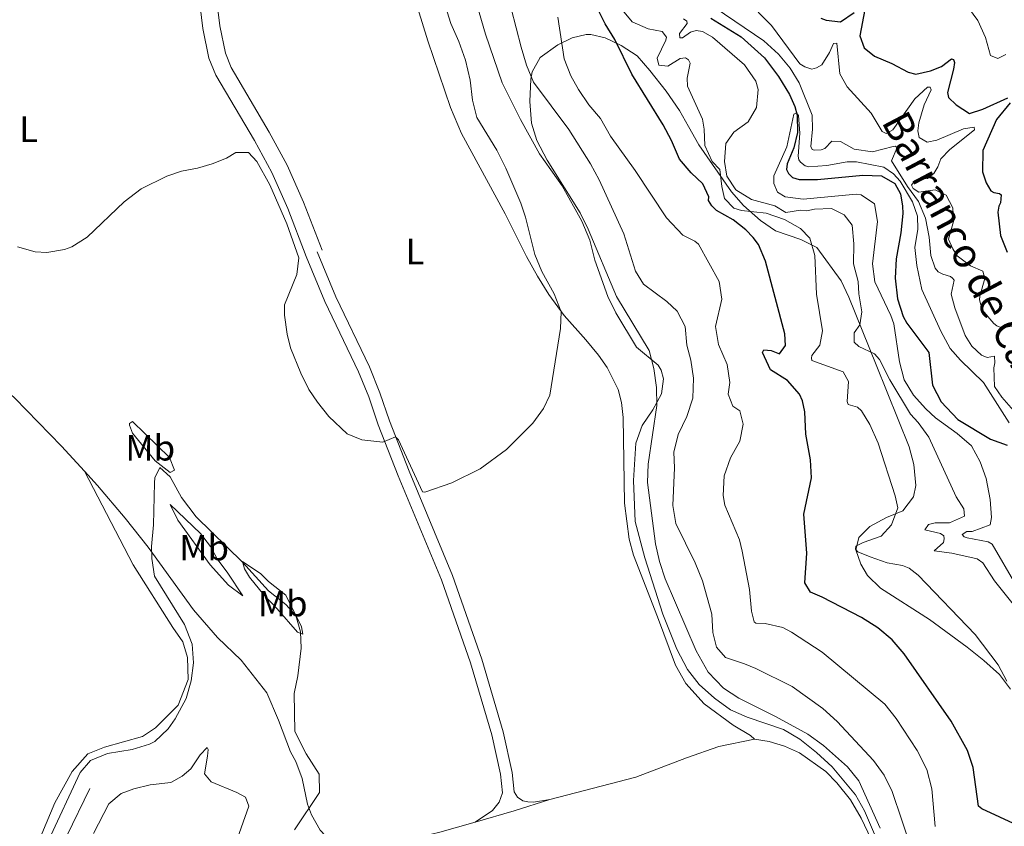
# Model space of a CAD drawing. Units: metres. Extents: x 629426 to 636413, y 651175 to 655931.
# Drawn here: x 631829 to 632100, y 654259 to 654481 of the extents above; entities that cross this region are included whole.
import ezdxf
from ezdxf.enums import TextEntityAlignment as Align

# ---------------------------------------------------------------- set-up
doc = ezdxf.new("R2010")
doc.units = ezdxf.units.M
doc.header["$MEASUREMENT"] = 0
doc.linetypes.add('DGN Style 3', pattern=[121.75143400000002, 86.96531000000002, -34.78612400000001])
for name, color, linetype, lineweight in [('Elementos auxiliares', 7, 'Continuous', 0), ('Entidades rústicas y varios', 7, 'Continuous', 0), ('Hidrografía', 7, 'Continuous', 0), ('Relieve y altimetría', 7, 'Continuous', 0), ('Textos de rotulación', 7, 'Continuous', 0), ('Viales y ferrocarril', 7, 'Continuous', 0)]:
    doc.layers.add(name, color=color, linetype=linetype, lineweight=lineweight)
doc.styles.add('Style-Arial Narrow', font='txt')
doc.styles.add('Style-timesi', font='timesi.shx', dxfattribs={"bigfont": 'timesibig.shx'})

msp = doc.modelspace()

# ---------------------------------------------------------------- linework, layer by layer
at = {"layer": 'Elementos auxiliares', "color": 250, "linetype": 'Continuous', "lineweight": 0}
msp.add_3dface([(629426.49, 655801.5900000001), (636323.8999999999, 655930.8999999999), (636412.95, 651304.6200000001), (629511.01, 651175.3300000001)], dxfattribs=at)
at = {"layer": 'Entidades rústicas y varios', "color": 92, "linetype": 'Continuous', "lineweight": 0, "extrusion": (-0.2574585576935571, 0.8519731702349892, 0.4559131586937313), "elevation": 394866.4251727385, "flags": 128}
msp.add_lwpolyline([(-794216.7645787094, -201884.4780889105), (-794206.5132607392, -201884.1971976922), (-794195.2810592782, -201884.4702239564)], dxfattribs=at)
at = {"layer": 'Entidades rústicas y varios', "color": 92, "linetype": 'Continuous', "lineweight": 0}
for points in [[(631936.24, 654491.76, 349.115), (631941.4070000001, 654475.078, 348.572), (631947.646, 654456.7409999999, 348.07), (631950.6070000001, 654449.557, 347.819), (631962.6340000001, 654427.551, 347.191), (631968.473, 654415.773, 346.439), (631971.4880000001, 654410.3859999999, 346.229), (631974.666, 654405.2960000001, 345.686), (631978.8160000001, 654399.5519999999, 344.85), (631984.8219999999, 654392.8770000001, 343.846), (631988.2779999999, 654388.6270000001, 343.47), (631990.675, 654385.28, 343.261), (631993.6599999999, 654379.2239999999, 342.718), (631994.638, 654375.686, 342.341), (631995.0819999999, 654371.554, 342.132), (631995.47, 654347.9780000001, 341.589), (631996.72, 654338.0889999999, 341.547), (631997.879, 654333.7180000001, 341.631), (632004.5560000001, 654316.726, 341.798), (632009.4569999999, 654303.4680000001, 341.63), (632012.342, 654298.372, 341.505), (632017.325, 654292.851, 341.547), (632025.324, 654286.962, 341.63), (632030.074, 654284.077, 341.795), (632031.1359999999, 654283.091, 341.795)], [(631846.976, 654356.791, 342.949), (631840.6599999999, 654363.6799999999, 343.948), (631827.837, 654376.8060000001, 345.046), (631814.8770000001, 654388.652, 344.994), (631812.9110000001, 654390.9269999999, 344.81)], [(631860.156, 654370.3910000001, 341.946), (631870.369, 654360.5179999999, 340.43), (631871.7820000001, 654357.071, 340.221), (631870.574, 654356.4410000001, 340.064), (631866.4269999999, 654359.6159999999, 340.064), (631860.148, 654367.2080000001, 341.79), (631859.402, 654369.382, 342.365), (631859.409, 654369.9180000001, 342.365), (631860.156, 654370.3910000001, 341.946)], [(631846.976, 654356.791, 342.949), (631860.3319999999, 654331.06, 342.739), (631871.253, 654313.784, 340.648), (631873.9950000001, 654309.9010000001, 341.903), (631875.2860000001, 654305.5430000001, 341.694), (631875.4550000001, 654299.52, 341.694), (631872.73, 654292.4140000001, 341.694), (631866.476, 654286.202, 341.694), (631862.9739999999, 654283.882, 341.484), (631852.534, 654280.9439999999, 341.275), (631847.935, 654279.104, 341.275), (631843.625, 654274.1969999999, 341.066), (631838.828, 654265.646, 341.066), (631832.429, 654250.3130000001, 340.648), (631826.1200000001, 654237.196, 340.02)], [(631915.956, 654253.648, 341.125), (631911.7779999999, 654258.095, 340.968), (631909.3899999999, 654262.263, 340.602), (631908.27, 654265.223, 340.392), (631906.8770000001, 654272.256, 339.87), (631905.131, 654276.993, 339.713), (631903.656, 654279.666, 339.66), (631900.3049999999, 654288.3430000001, 338.615), (631897.077, 654295.8870000001, 338.353), (631890.0590000001, 654304.8489999999, 338.353), (631883.55, 654311.0220000001, 338.353), (631876.9650000001, 654318.699, 338.876), (631864.473, 654335.895, 340.236), (631858.1740000001, 654343.888, 340.968), (631850.5860000001, 654352.855, 342.379), (631846.976, 654356.791, 342.949)], [(631870.55, 654347.594, 340.273), (631878.8929999999, 654339.6030000001, 339.855), (631881.6529999999, 654336.023, 339.698), (631883.4979999999, 654332.665, 339.228), (631886.4099999999, 654328.723, 338.862), (631890.544, 654322.4650000001, 338.652), (631886.5760000001, 654325.415, 338.652), (631881.568, 654331.06, 338.914), (631872.6440000001, 654343.2760000001, 339.594), (631870.55, 654347.594, 340.273)], [(631890.435, 654331.9750000001, 340.587), (631895.467, 654328.5090000001, 340.692), (631897.547, 654326.469, 340.692), (631902.327, 654322.689, 340.273), (631906.6159999999, 654314.0249999999, 339.907), (631906.99, 654311.933, 339.698), (631905.5519999999, 654312.531, 339.489), (631900.0020000001, 654318.953, 339.175), (631896.26, 654322.7520000001, 338.862), (631892.3260000001, 654327.6810000001, 339.437), (631890.9380000001, 654329.956, 339.803), (631890.435, 654331.9750000001, 340.587)], [(631974.919, 654266.5279999999, 342.715), (631998.5260000001, 654272.686, 342.715), (632012.5290000001, 654277.976, 342.547), (632021.3840000001, 654281.132, 342.004), (632031.1359999999, 654283.091, 341.795)], [(632031.1359999999, 654283.091, 341.795), (632035.243, 654282.4890000001, 341.669), (632039.4450000001, 654281.22, 341.502), (632043.5730000001, 654279.365, 341.251), (632050.807, 654274.257, 340.875), (632053.7860000001, 654271.128, 340.875), (632057.5419999999, 654266.4650000001, 340.833), (632060.469, 654261.371, 340.875), (632063.281, 654255.6470000001, 340.749)], [(631965.142, 654268.6669999999, 342.506), (631966.0020000001, 654267.175, 342.715), (631967.524, 654266.155, 342.715), (631968.8260000001, 654265.842, 342.715), (631970.415, 654265.8260000001, 342.715), (631974.919, 654266.5279999999, 342.715)], [(631961.906, 654268.3130000001, 342.506), (631960.986, 654265.747, 342.589), (631959.183, 654263.5430000001, 342.798), (631954.355, 654260.31, 342.722)], [(631915.956, 654253.648, 341.125), (631919.53, 654252.9890000001, 341.878), (631925.463, 654253.2949999999, 342.171), (631933.257, 654254.8030000001, 342.38), (631944.669, 654257.5, 342.505), (631954.355, 654260.31, 342.722)]]:
    msp.add_polyline3d(points, dxfattribs=at)
at = {"layer": 'Entidades rústicas y varios', "color": 92, "linetype": 'DGN Style 3', "lineweight": 0}
for points in [[(632101.524, 654296.865, 322.103), (632098.5050000001, 654300.8559999999, 322.24), (632094.26, 654304.717, 322.992), (632089.6840000001, 654308.4040000001, 323.243), (632079.2679999999, 654316.007, 323.44), (632065.8160000001, 654324.5819999999, 323.916), (632062.2649999999, 654328.1070000001, 323.661), (632060.4580000001, 654331.1710000001, 323.745), (632059.0549999999, 654335.162, 323.745), (632059.8360000001, 654338.52, 323.577), (632062.879, 654341.581, 323.159), (632067.439, 654343.997, 322.992), (632071.943, 654345.8330000001, 321.521), (632074.871, 654349.723, 320.317), (632075.4890000001, 654352.827, 319.898), (632074.9990000001, 654358.6470000001, 319.28), (632073.7239999999, 654363.5020000001, 318.811), (632064.632, 654385.983, 317.948), (632057.1140000001, 654404.6510000001, 318.315), (632054.9950000001, 654409.104, 319.146), (632048.307, 654418.3, 322.614), (632043.936, 654420.462, 323.745), (632036.9369999999, 654422.875, 324.433), (632032.8300000001, 654425.6570000001, 325.001), (632028.189, 654429.8430000001, 325.333), (632024.8219999999, 654433.5279999999, 325.333), (632015.9110000001, 654446.5109999999, 325.25), (632013.013, 654451.54, 325.276), (632010.5730000001, 654455.872, 325.835), (632006.888, 654461.247, 325.919), (632002.382, 654466.869, 326.225), (631998.9709999999, 654470.9029999999, 327.042), (631994.5549999999, 654473.817, 327.381), (631990.1740000001, 654475.858, 328.678), (631986.1440000001, 654476.7949999999, 329.012), (631984.9340000001, 654476.79, 329.588), (631981.0160000001, 654475.8589999999, 332.735), (631977.159, 654473.9709999999, 335.618), (631972.283, 654470.462, 337.792), (631970.0889999999, 654466.5789999999, 339.13), (631969.6950000001, 654464.4950000001, 339.388), (631969.375, 654458.398, 339.933), (631969.8840000001, 654452.4010000001, 340.721), (631971.3189999999, 654447.7, 341.638), (631974.1680000001, 654442.2479999999, 342.031), (631983.257, 654427.7520000001, 342.405), (631985.4990000001, 654423.2930000001, 342.458), (631993.271, 654404.804, 342.631), (632002.246, 654389.9240000001, 342.642), (632003.551, 654385.04, 342.641), (632004.2309999999, 654379.8030000001, 342.457), (632004.2960000001, 654374.8200000001, 342.056), (632001.969, 654358.726, 341.388), (632001.8019999999, 654353.622, 341.388), (632004.0079999999, 654336.8319999999, 341.372), (632005.021, 654331.9340000001, 341.347), (632006.585, 654327.1910000001, 341.304), (632015.1070000001, 654307.345, 340.719), (632018.4610000001, 654301.5149999999, 340.724), (632022.6529999999, 654297.0830000001, 340.7), (632026.8600000001, 654294.409, 340.551), (632036.9140000001, 654289.3389999999, 340.434), (632045.8019999999, 654284.4380000001, 340.131), (632050.1240000001, 654281.406, 340.136), (632056.7220000001, 654275.531, 340.217), (632059.8489999999, 654271.6200000001, 340.217), (632065.7490000001, 654258.672, 340.217)], [(632001.969, 654358.726, 341.388), (632004.2960000001, 654374.8200000001, 342.056), (632004.2309999999, 654379.8030000001, 342.457), (632003.551, 654385.04, 342.641), (632002.246, 654389.9240000001, 342.642), (631993.271, 654404.804, 342.631), (631985.4990000001, 654423.2930000001, 342.458), (631983.257, 654427.7520000001, 342.405), (631974.1680000001, 654442.2479999999, 342.031), (631971.3189999999, 654447.7, 341.638), (631969.8840000001, 654452.4010000001, 340.721), (631969.375, 654458.398, 339.933), (631969.6950000001, 654464.4950000001, 339.388), (631970.0889999999, 654466.5789999999, 339.13), (631972.283, 654470.462, 337.792), (631977.159, 654473.9709999999, 335.618), (631981.0160000001, 654475.8589999999, 332.735), (631984.9340000001, 654476.79, 329.588), (631986.1440000001, 654476.7949999999, 329.012), (631990.1740000001, 654475.858, 328.678), (631994.5549999999, 654473.817, 327.381), (631998.9709999999, 654470.9029999999, 327.042), (632002.382, 654466.869, 326.225), (632006.888, 654461.247, 325.919), (632010.5730000001, 654455.872, 325.835), (632013.013, 654451.54, 325.276), (632015.9110000001, 654446.5109999999, 325.25), (632024.8219999999, 654433.5279999999, 325.333), (632028.189, 654429.8430000001, 325.333), (632032.8300000001, 654425.6570000001, 325.001), (632036.9369999999, 654422.875, 324.433), (632043.936, 654420.462, 323.745), (632048.307, 654418.3, 322.614), (632054.9950000001, 654409.104, 319.146), (632057.1140000001, 654404.6510000001, 318.315), (632064.632, 654385.983, 317.948), (632073.7239999999, 654363.5020000001, 318.811), (632074.9990000001, 654358.6470000001, 319.28), (632075.4890000001, 654352.827, 319.898), (632074.871, 654349.723, 320.317), (632071.943, 654345.8330000001, 321.521), (632067.439, 654343.997, 322.992), (632062.879, 654341.581, 323.159), (632059.8360000001, 654338.52, 323.577), (632059.0549999999, 654335.162, 323.745), (632060.4580000001, 654331.1710000001, 323.745), (632062.2649999999, 654328.1070000001, 323.661), (632065.8160000001, 654324.5819999999, 323.916), (632079.2679999999, 654316.007, 323.44), (632089.6840000001, 654308.4040000001, 323.243), (632094.26, 654304.717, 322.992), (632098.5050000001, 654300.8559999999, 322.24), (632101.524, 654296.865, 322.103)], [(632065.7490000001, 654258.672, 340.217), (632059.8489999999, 654271.6200000001, 340.217), (632056.7220000001, 654275.531, 340.217), (632050.1240000001, 654281.406, 340.136), (632045.8019999999, 654284.4380000001, 340.131), (632036.9140000001, 654289.3389999999, 340.434), (632026.8600000001, 654294.409, 340.551), (632022.6529999999, 654297.0830000001, 340.7), (632018.4610000001, 654301.5149999999, 340.724), (632015.1070000001, 654307.345, 340.719), (632006.585, 654327.1910000001, 341.304), (632005.021, 654331.9340000001, 341.347), (632004.0079999999, 654336.8319999999, 341.372), (632001.8019999999, 654353.622, 341.388), (632001.969, 654358.726, 341.388)]]:
    msp.add_polyline3d(points, dxfattribs=at)
at = {"layer": 'Hidrografía', "color": 142, "linetype": 'DGN Style 3', "lineweight": 25}
msp.add_polyline3d([(632019.219, 654481.298, 312.819), (632027.541, 654476.1240000001, 312.609), (632033.9480000001, 654470.4180000001, 312.317), (632037.754, 654465.2960000001, 311.313), (632040.763, 654460.327, 310.31), (632042.2380000001, 654457.0490000001, 310.059), (632042.9480000001, 654454.5930000001, 309.976), (632042.9839999999, 654449.869, 309.85), (632041.966, 654445.629, 309.725), (632040.156, 654441.2930000001, 309.349), (632039.9720000001, 654439.743, 309.223), (632040.493, 654438.5800000001, 309.098), (632041.598, 654437.5109999999, 309.098), (632043.4469999999, 654436.9569999999, 308.972), (632048.507, 654436.9140000001, 308.721), (632060.9880000001, 654438.165, 308.303), (632066.05, 654437.997, 308.303), (632069.7649999999, 654435.8840000001, 308.303), (632071.2760000001, 654432.9820000001, 308.22), (632071.8330000001, 654429.605, 308.22), (632071.95, 654427.6000000001, 308.22), (632071.4099999999, 654422.28, 308.178), (632070.1070000001, 654415.1089999999, 308.052), (632069.818, 654409.794, 308.052), (632070.4539999999, 654404.1599999999, 307.969), (632072.0390000001, 654399.3360000001, 307.885), (632073.074, 654397.429, 307.885), (632079.1429999999, 654389.3759999999, 307.718), (632080.1270000001, 654380.402, 307.634), (632082.503, 654375.8, 307.593), (632087.0989999999, 654370.942, 307.509), (632096.094, 654365.5290000001, 307.384), (632100.6780000001, 654363.8899999999, 307.258)], dxfattribs=at)
at = {"layer": 'Hidrografía', "color": 5, "linetype": 'Continuous', "lineweight": 0}
msp.add_polyline3d([(631848.477, 654269.5190000001, 336.613), (631835.845, 654243.5530000001, 335.933), (631828.4010000001, 654225.0179999999, 334.94)], dxfattribs=at)
at = {"layer": 'Relieve y altimetría', "color": 30, "linetype": 'Continuous', "lineweight": 0, "flags": 128}
for points, elevation in [([(632074.335, 654252.969), (632069.0349999999, 654268.763), (632066.852, 654273.166), (632063.929, 654277.2420000001), (632053.8970000001, 654288.006), (632049.9510000001, 654291.4950000001), (632041.5149999999, 654297.5630000001), (632031.5789999999, 654302.496), (632028.4650000001, 654303.852), (632023.253, 654305.523), (632020.696, 654308.4070000001), (632019.71, 654312.446), (632019.4180000001, 654317.446), (632016.9299999999, 654326.587), (632014.869, 654331.608), (632009.517, 654342.3840000001), (632008.754, 654347.3300000001), (632009.223, 654357.7239999999), (632008.9850000001, 654362.027), (632010.1939999999, 654366.8759999999), (632012.5449999999, 654371.828), (632014.2180000001, 654376.8729999999), (632014.379, 654382.311), (632013.662, 654387.2590000001), (632012.5989999999, 654391.398), (632012.1370000001, 654396.575), (632009.936, 654400.7620000001), (632007.091, 654403.433), (632000.656, 654408.219), (631998.4650000001, 654411.7790000001), (631995.2350000001, 654422.0260000001), (631988.477, 654436.8700000001), (631986.1000000001, 654441.2690000001), (631980.0959999999, 654450.7390000001), (631970.3899999999, 654463.7509999999), (631968.527, 654468.3899999999), (631967.014, 654473.352), (631961.571, 654494.696)], 335), ([(632020.163, 654294.344), (632015.935, 654298.1229999999), (632012.767, 654302.294), (632009.791, 654307.804), (632006.0149999999, 654317.5109999999), (632000.993, 654332.9169999999), (631998.385, 654342.9569999999), (631997.9510000001, 654354.1780000001), (631998.574, 654364.494), (632000.335, 654369.288), (632003.2490000001, 654373.6089999999), (632005.585, 654378.03), (632006.1869999999, 654382.138), (632005.52, 654384.5519999999), (632004.6610000001, 654385.9169999999), (631998.7180000001, 654390.889), (631993.027, 654400.2579999999), (631990.827, 654404.8030000001), (631987.3289999999, 654414.753), (631985.892, 654420.298), (631983.7209999999, 654425.4920000001), (631978.284, 654435.186), (631972.0449999999, 654444.03), (631966.8800000001, 654453.4510000001), (631961.818, 654463.565), (631957.1869999999, 654476.8929999999), (631954.1740000001, 654487.3759999999)], 340), ([(631960.3700000001, 654445.024), (631954.895, 654453.9580000001), (631953.6200000001, 654458.7930000001), (631953.0290000001, 654464.2620000001), (631951.726, 654469.7590000001), (631949.9269999999, 654474.872), (631947.713, 654479.854), (631946.256, 654484.513)], 345), ([(632027.615, 654428.466), (632025.4720000001, 654429.0989999999), (632022.962, 654431.6910000001), (632022.1969999999, 654434.983), (632021.6170000001, 654439.74), (632019.533, 654441.879), (632017.537, 654446.321), (632017.3800000001, 654450.7919999999), (632016.8740000001, 654453.5419999999), (632012.794, 654462.6329999999), (632012.632, 654464.845), (632013.4850000001, 654468.9569999999), (632013.01, 654469.827), (632012.2069999999, 654470.3999999999), (632010.746, 654470.2080000001), (632007.3929999999, 654468.146), (632004.923, 654468.3559999999), (632004.389, 654470.3130000001), (632006.8160000001, 654475.2450000001), (632006.969, 654476.0830000001), (632005.814, 654477.652), (632001.915, 654478.342), (631997.575, 654480.3189999999), (631994.9310000001, 654483.453)], 320), ([(632020.342, 654484.176), (632033.7890000001, 654475.03), (632037.737, 654471.4169999999), (632041.0179999999, 654467.571), (632043.429, 654463.4809999999), (632047.0449999999, 654454.6359999999), (632047.1499999999, 654450.791), (632046.6840000001, 654446.058), (632047.0320000001, 654445.2280000001), (632047.621, 654444.986), (632049.544, 654445.06), (632050.541, 654445.452), (632052.4720000001, 654447.5320000001), (632054.858, 654447.362), (632058.6140000001, 654445.2509999999), (632063.5800000001, 654444.547), (632069.3470000001, 654446.054), (632069.889, 654446.105), (632070.4380000001, 654445.78), (632068.868, 654442.1159999999), (632073.2069999999, 654435.037), (632076.2860000001, 654430.906), (632078.185, 654426.28), (632079.165, 654421.087), (632079.6669999999, 654416.0360000001), (632080.811, 654412.5419999999), (632081.663, 654411.594), (632082.929, 654410.905), (632085.03, 654410.2690000001), (632085.6229999999, 654409.8200000001), (632086.05, 654409.284), (632085.2339999999, 654405.4639999999)], 315), ([(632032.23, 654482.94), (632035.8859999999, 654479.28), (632043.669, 654468.746), (632045.021, 654467.889), (632046.9550000001, 654467.2930000001), (632048.246, 654467.608), (632049.6939999999, 654468.5090000001), (632051.814, 654471.848), (632052.943, 654474.3759999999), (632053.7790000001, 654474.389), (632054.669, 654466.041), (632056.6939999999, 654462.3940000001), (632063.2520000001, 654455.1429999999), (632066.2609999999, 654450.1329999999), (632067.3570000001, 654449.608), (632069.2220000001, 654450.5989999999), (632075.2280000001, 654459.1440000001), (632078.7720000001, 654462.298), (632079.44, 654462.3500000001), (632079.746, 654461.56), (632077.8489999999, 654457.432), (632076.3829999999, 654452.5149999999), (632076.1259999999, 654450.337), (632076.449, 654448.4610000001), (632078.6030000001, 654447.2010000001), (632081.2690000001, 654447.787), (632088.6200000001, 654450.8360000001), (632091.538, 654451.344), (632091.676, 654450.594), (632084.8659999999, 654445.1710000001), (632082.399, 654442.621), (632081.598, 654440.4750000001), (632080.459, 654438.5760000001), (632078.7239999999, 654437.2509999999)], 320), ([(632090.0260000001, 654484.128), (632092.591, 654480.7), (632094.676, 654475.9680000001), (632096.095, 654471.057), (632098.115, 654470.253), (632100.23, 654471.2919999999)], 330), ([(632080.8829999999, 654259.102), (632079.9169999999, 654269.496), (632078.534, 654274.7849999999), (632075.94, 654279.969), (632070.1499999999, 654288.78), (632067.0220000001, 654292.685), (632049.818, 654307.021), (632041.3430000001, 654312.561), (632038.9650000001, 654313.771), (632034.0930000001, 654314.9099999999), (632031.585, 654315.03), (632031.077, 654315.398), (632030.361, 654318.27), (632029.8019999999, 654324.2409999999), (632027.831, 654334.757), (632027.0279999999, 654337.8670000001), (632022.9809999999, 654347.46), (632022.5619999999, 654350.087), (632022.8489999999, 654355.4850000001), (632024.608, 654360.406), (632027.125, 654365.006), (632028.0930000001, 654369.662), (632027.112, 654373.3670000001), (632025.2509999999, 654374.6740000001), (632023.902, 654377.915), (632024.3910000001, 654381.1840000001), (632023.679, 654386.1270000001), (632021.2930000001, 654391.5860000001), (632020.467, 654396.53), (632022.217, 654404.061), (632021.426, 654408.94), (632015.78, 654419.1329999999), (632014.804, 654420.037), (632011.4739999999, 654421.655), (632006.956, 654426.446), (631998.3389999999, 654439.4299999999), (631991.625, 654448.841), (631988.828, 654453.686), (631985.5989999999, 654457.503), (631982.7820000001, 654461.6499999999), (631980.6470000001, 654465.4680000001), (631978.872, 654470.1510000001), (631977.0789999999, 654481.591)], 330), ([(632079.0789999999, 654366.1030000001), (632076.128, 654370.1510000001), (632074.041, 654372.46), (632068.3759999999, 654381.8640000001), (632065.5560000001, 654387.497), (632064.1510000001, 654389.064), (632059.854, 654391), (632058.5800000001, 654392.1910000001), (632058.537, 654394.7820000001), (632060.132, 654396.9839999999), (632060.7, 654400.588), (632059.842, 654405.5149999999), (632059.6429999999, 654408.892), (632058.4280000001, 654413.746), (632058.5109999999, 654419.2420000001), (632058.05, 654424.4210000001), (632055.828, 654427.2690000001), (632052.3300000001, 654428.9680000001), (632047.6499999999, 654428.807), (632045.567, 654428.3130000001), (632043.808, 654428.4920000001), (632039.7620000001, 654427.9240000001), (632036.763, 654429.7139999999), (632030.337, 654431.4909999999), (632026.0889999999, 654434.121), (632023.541, 654437.9010000001), (632022.932, 654441.905), (632023.344, 654446.879), (632025.476, 654449.9340000001), (632029.442, 654452.842), (632031.7609999999, 654456.727), (632032.1599999999, 654461.717), (632031.558, 654464), (632028.3899999999, 654468.504), (632019.6510000001, 654476.0970000001), (632016.8670000001, 654477.598), (632015.1470000001, 654477.946), (632013.5660000001, 654477.46), (632011.375, 654475.9169999999), (632010.6640000001, 654475.905), (632010.561, 654477.1159999999), (632012.6910000001, 654479.7860000001), (632012.5959999999, 654480.4950000001), (632011.6240000001, 654481.1059999999)], 315), ([(632103.0519999999, 654325.5009999999), (632096.514, 654336.6780000001), (632095.416, 654337.371), (632089.6270000001, 654338.487), (632088.7860000001, 654338.767), (632088.233, 654339.3430000001), (632089.557, 654340.2010000001), (632091.0630000001, 654340.1840000001), (632095.9240000001, 654342.061), (632096.31, 654344.034), (632095.923, 654349.0179999999), (632094.837, 654354.754), (632093.2139999999, 654359.3700000001), (632090.824, 654363.7609999999), (632086.892, 654367.1100000001), (632080.9739999999, 654371.4180000001), (632078.298, 654373.926), (632074.892, 654377.6329999999), (632072.331, 654381.9269999999), (632071.047, 654386.8200000001), (632069.5090000001, 654397.28), (632068.6769999999, 654399.608), (632064.219, 654408.7749999999), (632063.665, 654413.754), (632064.949, 654425.3870000001), (632064.146, 654430.294), (632060.5220000001, 654432.7139999999), (632059.0970000001, 654432.8999999999), (632044.5689999999, 654431.531), (632039.611, 654432.1540000001), (632037.5120000001, 654433.507), (632036.47, 654435.831), (632036.4780000001, 654437.922), (632040.1089999999, 654445.926), (632042.037, 654454.916), (632042.7420000001, 654455.3030000001), (632043.297, 654454.56), (632043.628, 654449.7139999999), (632043.1880000001, 654443.3940000001), (632043.4140000001, 654442.3940000001), (632043.8430000001, 654441.7309999999), (632045.0730000001, 654440.666), (632046.0800000001, 654440.4299999999), (632051.0660000001, 654440.8030000001), (632056.6780000001, 654441.818), (632059.1869999999, 654441.818), (632066.696, 654440.31), (632069.3600000001, 654438.473), (632071.1910000001, 654436.496), (632074.588, 654430.781), (632075.949, 654426.8729999999), (632076.091, 654423.28), (632075.2960000001, 654418.25), (632075.8300000001, 654413.277), (632077.2010000001, 654406.699), (632082.4180000001, 654395.246), (632084.983, 654390.527), (632087.8060000001, 654387.263), (632094.095, 654381.1780000001), (632101.1950000001, 654370.04)], 310), ([(631828.6100000001, 654418.408), (631833.432, 654417.081), (631836.628, 654416.8670000001), (631841.5279999999, 654417.726), (631843.5160000001, 654418.487), (631847.7690000001, 654421.1170000001), (631857.875, 654430.7690000001), (631862.587, 654434.3559999999), (631869.648, 654437.861), (631873.666, 654439.236), (631878.0830000001, 654440.0279999999), (631882.0730000001, 654441.301), (631886.0519999999, 654442.808), (631888.618, 654444.4110000001), (631892.037, 654444.382), (631894.3740000001, 654441.8859999999), (631897.9469999999, 654435.4650000001), (631902.6399999999, 654424.7779999999), (631905.8910000001, 654415.426), (631905.3840000001, 654410.844), (631902.0179999999, 654402.4990000001), (631901.977, 654399.646), (631902.689, 654394.4739999999), (631903.6229999999, 654390.7180000001), (631906.443, 654383.7239999999), (631908.71, 654379.2690000001), (631911.031, 654375.72), (631914.1429999999, 654371.791), (631919.2380000001, 654367.065), (631923.2790000001, 654365.4180000001), (631928.977, 654364.7590000001), (631932.521, 654366.2069999999), (631933.2860000001, 654365.426), (631939.9569999999, 654351.0760000001), (631940.5430000001, 654351.0419999999), (631947.986, 654353.548), (631955.7420000001, 654357.398), (631963.013, 654362.744), (631970.2280000001, 654369.977), (631973.155, 654374.034), (631974.935, 654377.7010000001), (631977.8119999999, 654395.979), (631978.071, 654400.5819999999), (631976.0730000001, 654405.5179999999), (631972.709, 654411.703), (631970.7520000001, 654416.3019999999), (631968.2, 654426.587), (631966.922, 654430.435), (631962.834, 654440.087), (631960.3700000001, 654445.024)], 345), ([(632078.7239999999, 654437.2509999999), (632076.2620000001, 654436.96), (632075.101, 654436.355), (632074.365, 654435.382), (632074.756, 654434.4680000001), (632076.361, 654433.4909999999), (632080.8670000001, 654434.1089999999), (632083.8600000001, 654432.6100000001), (632085.6740000001, 654429.128), (632085.861, 654425.3670000001), (632084.54, 654420.531), (632085.7320000001, 654417.923), (632086.852, 654415.977), (632090.5349999999, 654413.1939999999), (632093.9880000001, 654411.746), (632094.4809999999, 654409.7050000001), (632093.0989999999, 654404.898), (632093.0719999999, 654403.827), (632093.7849999999, 654401.162), (632096.973, 654397.344), (632097.8300000001, 654396.713), (632098.8829999999, 654396.271), (632104.8119999999, 654396.787)], 320), ([(632100.567, 654299.037), (632098.1540000001, 654303.5179999999), (632091.8470000001, 654311.8940000001), (632076.179, 654328.203), (632073.6810000001, 654330.0860000001), (632071.8289999999, 654330.808), (632067.6769999999, 654331.6170000001), (632062.936, 654333.206), (632059.557, 654334.6200000001), (632058.96, 654335.362), (632059.031, 654336.1159999999), (632061.021, 654337.152), (632066.0090000001, 654338.949), (632068.8430000001, 654342.048), (632070.565, 654346.676), (632069.8829999999, 654349.9680000001), (632065.2010000001, 654364.4580000001), (632062.9010000001, 654369.605), (632060.6340000001, 654373.398), (632059.531, 654374.342), (632056.967, 654375.1359999999), (632056.6200000001, 654375.882), (632057.03, 654381.45), (632055.5660000001, 654384.06), (632046.9010000001, 654387.1780000001), (632046.8489999999, 654387.8049999999), (632046.962, 654388.56), (632049.173, 654391.398), (632049.8600000001, 654395.381), (632048.19, 654405.389), (632047.764, 654416.0430000001), (632046.398, 654420.8530000001), (632043.794, 654423.504), (632039.4210000001, 654425.926), (632034.399, 654427.7339999999), (632027.615, 654428.466)], 320), ([(632085.2339999999, 654405.4639999999), (632086.217, 654401.6340000001), (632089.06, 654394.03), (632090.906, 654391.1329999999), (632093.622, 654388.6680000001), (632095.179, 654388.0660000001), (632097.1399999999, 654388.3500000001), (632097.212, 654386.5120000001), (632096.9410000001, 654385.2110000001), (632097.1510000001, 654380.071), (632099.1640000001, 654377.1359999999), (632104.3200000001, 654371.2409999999)], 315), ([(632103.7890000001, 654318.362), (632097.1799999999, 654326.649), (632093.9070000001, 654331.56), (632092.4240000001, 654332.706), (632085.4169999999, 654334.2220000001), (632080.5549999999, 654334.8940000001), (632083.1089999999, 654337.193), (632083.3430000001, 654338.2010000001), (632083.2039999999, 654339.0349999999), (632082.317, 654339.605), (632078.0349999999, 654340.621), (632079.014, 654342.102), (632080.8470000001, 654342.5490000001), (632084.777, 654342.5719999999), (632088.885, 654344.4380000001), (632088.686, 654346.3999999999), (632086.5819999999, 654349.753), (632079.0789999999, 654366.1030000001)], 315), ([(631837.084, 654255.2720000001), (631845.7960000001, 654273.9040000001), (631848.6780000001, 654277.2320000001), (631853.287, 654279.192), (631860.121, 654280.2209999999), (631864.872, 654281.703), (631866.3049999999, 654282.5090000001), (631869.962, 654285.939), (631871.956, 654288.723), (631874.926, 654294.301), (631876.3400000001, 654299.175), (631876.966, 654304.0930000001), (631876.548, 654309.196), (631874.5149999999, 654314.639), (631866.1969999999, 654327.9369999999), (631865.4850000001, 654332.76), (631865.3840000001, 654336.1059999999), (631865.99, 654342.033), (631866.209, 654353.5930000001), (631866.344, 654354.9839999999), (631867.71, 654357.801), (631870.5519999999, 654355.263), (631873.6880000001, 654349.524), (631877.7069999999, 654344.2309999999), (631890.398, 654331.7339999999), (631897.5930000001, 654323.9210000001), (631902.3049999999, 654320.1699999999), (631905.1059999999, 654317.095), (631906.369, 654312.635), (631906.561, 654308.155), (631905.6710000001, 654300.538), (631904.645, 654295.6270000001), (631904.834, 654285.217), (631907.9569999999, 654279.074), (631911.49, 654273.456), (631911.568, 654268.4299999999), (631904.686, 654258.169)], 340), ([(632065.4990000001, 654253.746), (632061.381, 654263.399), (632058.9550000001, 654267.77), (632052.513, 654275.5249999999), (632048.2250000001, 654279.469), (632043.6640000001, 654283.094), (632039.112, 654285.7960000001), (632029.182, 654289.165), (632024.6170000001, 654291.206), (632020.163, 654294.344)], 340), ([(631849.4650000001, 654257.212), (631853.716, 654265.301), (631857.0549999999, 654268.183), (631860.541, 654269.496), (631865.0120000001, 654270.5260000001), (631870.7409999999, 654271.217), (631873.869, 654272.9809999999), (631876.2509999999, 654274.9110000001), (631878.8030000001, 654278.7919999999), (631880.746, 654280.7990000001), (631881.007, 654280.2760000001), (631880.834, 654278.392), (631879.9680000001, 654273.6229999999), (631881.8589999999, 654271.3389999999), (631888.9070000001, 654268.4450000001), (631891.25, 654267.155), (631892.1429999999, 654264.72), (631888.5079999999, 654254.324)], 335)]:
    msp.add_lwpolyline(points, dxfattribs=dict(at, elevation=elevation))
at = {"layer": 'Relieve y altimetría', "color": 30, "linetype": 'Continuous', "lineweight": 30, "elevation": 325, "flags": 128}
for points in [[(632103.611, 654259.3430000001), (632093.7080000001, 654263.946), (632092.7760000001, 654264.7250000001), (632091.264, 654275.28), (632089.7209999999, 654280.03), (632085.283, 654288.1000000001), (632072.31, 654306.5360000001), (632069.0689999999, 654310.412), (632065.125, 654313.7350000001), (632060.605, 654316.587), (632049.8090000001, 654322.139), (632046.567, 654323.507), (632045.061, 654326.1159999999), (632045.56, 654334.256), (632044.7820000001, 654344.9510000001), (632046.845, 654354.912), (632046.5320000001, 654359.9040000001), (632045.308, 654366.97), (632044.9979999999, 654373.112), (632044.406, 654376.071), (632043.5390000001, 654377.939), (632040.2350000001, 654381.6910000001), (632035.568, 654384.622), (632033.3570000001, 654389.3940000001), (632033.764, 654390.112), (632035.7309999999, 654389.9780000001), (632038.047, 654389.013), (632039.723, 654391.3389999999), (632039.503, 654394.514), (632034.2409999999, 654414.456), (632032.2720000001, 654419.051), (632030.788, 654421.047), (632028.8300000001, 654423.105), (632025.3559999999, 654425.892), (632020.7150000001, 654428.4070000001), (632019.439, 654429.7239999999), (632018.5789999999, 654431.173), (632018.604, 654432.1780000001), (632016.9979999999, 654435.747), (632013.8130000001, 654438.746), (632010.547, 654442.534), (632008.3999999999, 654447.6910000001), (632006.1100000001, 654452.0009999999), (631997.435, 654465.906), (631992.763, 654475.446), (631990.1259999999, 654479.696), (631986.551, 654487.0109999999)], [(632049.4480000001, 654481.315), (632050.879, 654480.753), (632054.817, 654480.315), (632058.5800000001, 654482.844)], [(632061.5360000001, 654483.645), (632060.149, 654476.432), (632061.3740000001, 654473.149), (632064.1300000001, 654470.81), (632068.9299999999, 654468.798), (632073.3999999999, 654466.4890000001), (632075.5, 654465.939), (632079.5830000001, 654466.7990000001), (632082.574, 654468.0190000001), (632085.382, 654470.156), (632085.8870000001, 654469.956), (632086.152, 654469.0819999999), (632085.888, 654467.321), (632084.2380000001, 654460.898), (632084.5120000001, 654459.48), (632086.6359999999, 654457.467), (632090.271, 654455.1000000001), (632093.9720000001, 654456.291), (632100.8630000001, 654459.372)], [(632101.47, 654458.044), (632097.74, 654453.4680000001), (632093.9920000001, 654444.96), (632093.838, 654439.0190000001), (632094.8489999999, 654436.0660000001), (632096.182, 654433.79), (632096.942, 654433.342), (632098.493, 654433.1159999999), (632099.0020000001, 654432.7069999999), (632098.828, 654430.571), (632098.3840000001, 654429.6030000001), (632098.075, 654428.0079999999), (632098.808, 654421.5819999999), (632100.6740000001, 654416.943)]]:
    msp.add_lwpolyline(points, dxfattribs=at)
at = {"layer": 'Viales y ferrocarril', "color": 250, "linetype": 'Continuous', "lineweight": 0}
for points in [[(631912.3319999999, 654417.52, 345.476), (631907.1780000001, 654430.7590000001, 345.423), (631902.7069999999, 654440.932, 345.214), (631897.79, 654449.962, 345.338), (631887.2919999999, 654467.7390000001, 346.469), (631885.7220000001, 654471.656, 346.586), (631884.1810000001, 654479.1699999999, 346.94), (631881.673, 654500.2380000001, 347.724), (631879.6089999999, 654508.233, 347.985), (631878.0190000001, 654513.3019999999, 347.812), (631874.3090000001, 654522.369, 347.463), (631868.666, 654532.6030000001, 347.615), (631864.9680000001, 654538.121, 347.778)], [(631910.977, 654417.06, 345.476), (631916.057, 654404.7220000001, 345.625), (631925.317, 654385.432, 345.614), (631928.1710000001, 654378.352, 345.501), (631930.8130000001, 654370.598, 345.183), (631936.2080000001, 654356.73, 344.605), (631948.1359999999, 654328.104, 343.828), (631956.1939999999, 654305.1030000001, 343.465), (631962.121, 654285.1329999999, 342.883), (631964.561, 654273.9750000001, 342.566), (631965.142, 654268.6669999999, 342.506)]]:
    msp.add_polyline3d(points, dxfattribs=at)
at = {"layer": 'Viales y ferrocarril', "color": 250, "linetype": 'DGN Style 3', "lineweight": 0}
msp.add_polyline3d([(631961.906, 654268.3130000001, 342.506), (631961.344, 654273.449, 342.566), (631958.966, 654284.321, 342.883), (631953.0959999999, 654304.101, 343.465), (631945.095, 654326.939, 343.828), (631933.1880000001, 654355.514, 344.605), (631927.754, 654369.483, 345.183), (631925.118, 654377.2180000001, 345.501), (631922.337, 654384.118, 345.614), (631913.0819999999, 654403.3970000001, 345.625), (631907.967, 654415.821, 345.476), (631902.8489999999, 654428.966, 345.423), (631898.4979999999, 654438.8659999999, 345.214), (631893.7150000001, 654447.6499999999, 345.338), (631883.077, 654465.665, 346.469), (631881.217, 654470.3030000001, 346.586), (631879.5530000001, 654478.422, 346.94), (631877.0590000001, 654499.371, 347.724)], dxfattribs=at)

# ---------------------------------------------------------------- texts
at = {"layer": 'Entidades rústicas y varios', "color": 92, "linetype": 'Continuous', "lineweight": 0, "style": 'Style-Arial Narrow'}
for s, p in [('L', (631831.6521597833, 654450.7790009999, 345.373)), ('L', (631937.8661597834, 654417.1470009999, 346.355)), ('Mb', (631865.0748623526, 654363.200001, 340.934)), ('Mb', (631879.8908623527, 654335.767001, 339.417)), ('Mb', (631901.4738623525, 654320.3670009999, 339.874))]:
    msp.add_text(s, height=7.000002, dxfattribs=at).set_placement(p, align=Align.MIDDLE_CENTER)
at = {"layer": 'Textos de rotulación', "color": 142, "linetype": 'Continuous', "lineweight": 0, "style": 'Style-timesi'}
msp.add_text('Barranco de Cabezoroyo', height=7.999998000000001, rotation=297.8553666592039, dxfattribs=at).set_placement((632065.956, 654452.842, 320.525))

doc.saveas('drawing.dxf')
